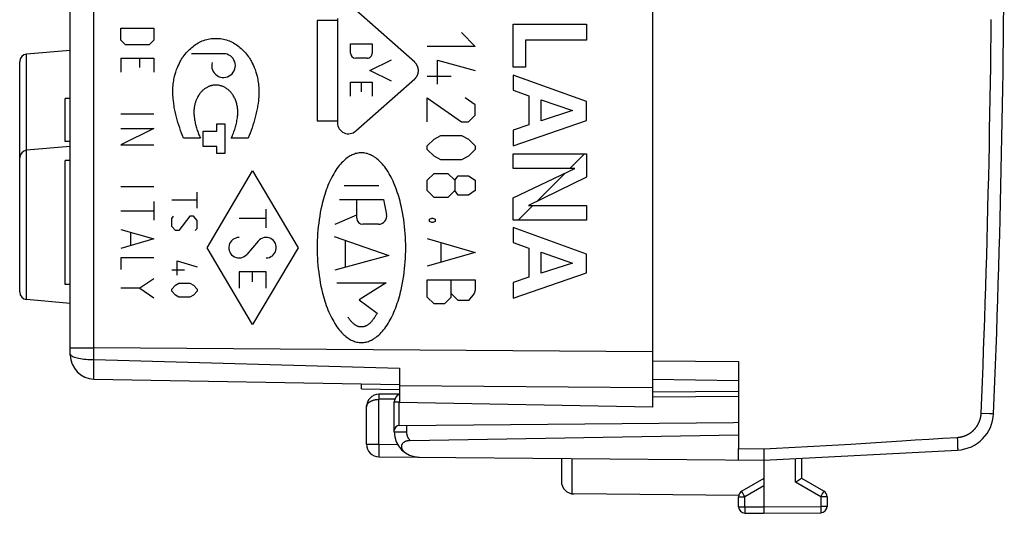
# Model space of a CAD drawing. Units: millimetres. Extents: x -22 to 90, y -25 to 46.
# Drawn here: x 51 to 90, y -25 to -5 of the extents above; entities that cross this region are included whole.
import ezdxf

# ---------------------------------------------------------------- set-up
doc = ezdxf.new("R2010")
doc.units = ezdxf.units.MM
doc.header["$LTSCALE"] = 16.335
doc.layers.get('0').update_dxf_attribs({"linetype": 'CONTINUOUS'})
for name, color, linetype in [('ASSI', 7, 'CONTINUOUS'), ('CURVE', 7, 'CONTINUOUS'), ('DRAFT', 7, 'CONTINUOUS'), ('RACCORDO', 7, 'CONTINUOUS')]:
    doc.layers.add(name, color=color, linetype=linetype)

msp = doc.modelspace()

# ---------------------------------------------------------------- linework, layer by layer
at = {"color": 7, "linetype": 'CONTINUOUS'}
for p, q in [((53.312, -18.424), (53.312, 19.361)), ((53.312, -6.381), (51.586, -6.532)), ((51.312, -15.932), (51.312, -6.831)), ((53.112, -9.981), (53.112, -8.281)), ((53.312, -8.281), (53.112, -8.281)), ((53.312, -9.981), (53.112, -9.981)), ((53.312, -10.181), (51.586, -10.332)), ((73.042, -11.056), (73.625, -10.474)), ((53.112, -15.635), (53.112, -10.735)), ((53.312, -10.735), (53.112, -10.735)), ((71.752, -12.346), (72.865, -11.233)), ((71.006, -13.092), (71.588, -12.51)), ((53.312, -15.635), (53.112, -15.635)), ((53.312, -16.381), (51.586, -16.23)), ((76.312, -18.652), (76.312, -20.481)), ((66.312, -18.938), (66.312, -20.307)), ((54.245, -19.374), (66.312, -19.584)), ((64.812, -19.758), (64.812, -19.558)), ((64.812, -19.758), (66.312, -19.784)), ((76.312, -20.481), (66.312, -20.307))]:
    msp.add_line(p, q, dxfattribs=at)
at = {"color": 253, "linetype": 'CONTINUOUS'}
for p, q in [((66.917, -6.854), (64.596, -4.794)), ((63.065, -5.198), (63.065, -9.164)), ((63.87, -5.198), (63.065, -5.198)), ((63.87, -5.121), (63.87, -9.242)), ((70.812, -5.352), (73.711, -5.352)), ((70.812, -7.048), (70.812, -5.352)), ((73.711, -5.352), (73.711, -5.975)), ((55.312, -5.974), (55.312, -5.51)), ((55.312, -5.51), (56.612, -5.51)), ((56.612, -5.51), (56.612, -5.974)), ((68.77, -5.681), (69.313, -6.224)), ((55.497, -6.16), (55.312, -5.974)), ((56.426, -6.16), (55.497, -6.16)), ((56.612, -5.974), (56.426, -6.16)), ((64.381, -6.486), (64.381, -6.129)), ((64.381, -6.129), (65.243, -6.129)), ((65.243, -6.129), (65.243, -6.486)), ((73.711, -5.975), (71.294, -5.975)), ((71.294, -5.975), (71.294, -7.048)), ((51.586, -16.23), (51.586, -6.532)), ((59.365, -6.514), (58.104, -6.514)), ((69.313, -6.224), (67.413, -6.224)), ((55.312, -6.686), (55.312, -7.243)), ((55.312, -6.686), (56.612, -6.686)), ((56.055, -7.057), (56.055, -6.686)), ((56.612, -6.686), (56.612, -7.243)), ((65.042, -6.687), (64.582, -6.687)), ((65.143, -7.181), (66.005, -6.761)), ((67.82, -6.767), (69.313, -7.174)), ((67.82, -7.717), (67.82, -6.767)), ((66.005, -7.602), (65.143, -7.181)), ((71.294, -7.048), (70.812, -7.048)), ((73.711, -8.409), (70.812, -7.361)), ((70.812, -7.361), (70.812, -7.955)), ((64.381, -8.193), (64.381, -7.635)), ((64.381, -7.635), (65.243, -7.635)), ((64.596, -9.568), (66.917, -7.508)), ((64.812, -8.026), (64.812, -7.635)), ((65.243, -7.635), (65.243, -8.193)), ((67.413, -7.4), (68.363, -7.4)), ((70.812, -7.955), (71.426, -8.172)), ((67.413, -8.26), (68.77, -9.21)), ((67.413, -9.21), (67.413, -8.26)), ((69.313, -8.531), (68.906, -8.26)), ((69.313, -8.938), (69.313, -8.531)), ((71.426, -8.172), (71.426, -9.321)), ((71.908, -8.333), (73.157, -8.763)), ((71.908, -9.164), (71.908, -8.333)), ((73.711, -9.148), (73.711, -8.409)), ((55.312, -8.884), (56.612, -8.884)), ((69.041, -9.21), (69.313, -8.938)), ((73.157, -8.763), (71.908, -9.164)), ((59.106, -9.578), (59.106, -9.28)), ((59.106, -9.28), (59.412, -9.28)), ((59.412, -9.28), (59.412, -10.456)), ((63.065, -9.164), (63.87, -9.164)), ((68.77, -9.21), (69.041, -9.21)), ((70.812, -10.156), (73.711, -9.148)), ((71.426, -9.321), (70.812, -9.53)), ((55.312, -9.472), (56.612, -9.472)), ((56.612, -9.472), (55.312, -10.122)), ((58.567, -10.183), (58.567, -9.578)), ((58.567, -9.578), (59.106, -9.578)), ((70.812, -9.53), (70.812, -10.156)), ((58.451, -9.85), (57.787, -9.85)), ((60.337, -9.85), (59.672, -9.85)), ((67.413, -10.16), (67.685, -9.888)), ((67.685, -9.888), (67.956, -9.753)), ((67.956, -9.753), (68.77, -9.753)), ((68.77, -9.753), (69.041, -9.888)), ((69.041, -9.888), (69.313, -10.16)), ((55.312, -10.122), (56.612, -10.122)), ((59.106, -10.183), (58.567, -10.183)), ((59.106, -10.456), (59.106, -10.183)), ((59.412, -10.456), (59.106, -10.456)), ((67.413, -10.295), (67.413, -10.16)), ((67.685, -10.567), (67.413, -10.295)), ((69.313, -10.295), (69.041, -10.567)), ((69.313, -10.16), (69.313, -10.295)), ((70.812, -10.474), (73.711, -10.474)), ((70.812, -11.056), (70.812, -10.474)), ((73.711, -10.474), (73.711, -11.397)), ((67.956, -10.703), (67.685, -10.567)), ((68.77, -10.703), (67.956, -10.703)), ((69.041, -10.567), (68.77, -10.703)), ((58.712, -14.181), (60.512, -11.146)), ((60.512, -11.146), (62.312, -14.181)), ((67.413, -11.517), (67.685, -11.245)), ((67.685, -11.245), (68.227, -11.245)), ((68.227, -11.245), (68.499, -11.517)), ((73.238, -11.056), (70.812, -11.056)), ((70.812, -12.209), (73.238, -11.056)), ((67.413, -11.924), (67.413, -11.517)), ((68.499, -11.517), (68.634, -11.336)), ((68.499, -11.517), (68.499, -11.924)), ((68.634, -11.336), (69.041, -11.336)), ((69.041, -11.336), (69.313, -11.517)), ((69.313, -11.517), (69.313, -11.924)), ((73.711, -11.397), (71.413, -12.51)), ((55.312, -11.762), (56.612, -11.762)), ((58.319, -12.621), (58.319, -11.981)), ((67.685, -12.195), (67.413, -11.924)), ((68.499, -11.924), (68.227, -12.195)), ((68.634, -12.105), (68.499, -11.924)), ((69.313, -11.924), (69.041, -12.105)), ((56.612, -12.35), (56.612, -13.093)), ((58.319, -12.301), (57.319, -12.301)), ((68.227, -12.195), (67.685, -12.195)), ((69.041, -12.105), (68.634, -12.105)), ((70.812, -13.092), (70.812, -12.209)), ((55.312, -12.722), (56.612, -12.722)), ((61.044, -13.398), (61.044, -12.653)), ((71.413, -12.51), (73.711, -12.51)), ((73.711, -12.51), (73.711, -13.092)), ((57.319, -13.021), (57.391, -12.941)), ((57.319, -13.341), (57.319, -13.021)), ((58.034, -12.941), (57.605, -13.501)), ((58.176, -12.941), (58.034, -12.941)), ((58.319, -13.101), (58.176, -12.941)), ((58.319, -13.421), (58.319, -13.101)), ((61.044, -13.026), (59.979, -13.026)), ((67.504, -13.055), (67.594, -13.01)), ((67.504, -13.145), (67.504, -13.055)), ((67.594, -13.191), (67.504, -13.145)), ((67.594, -13.01), (67.639, -13.01)), ((67.639, -13.191), (67.594, -13.191)), ((67.639, -13.01), (67.73, -13.055)), ((67.73, -13.145), (67.639, -13.191)), ((67.73, -13.055), (67.73, -13.145)), ((73.711, -13.092), (70.812, -13.092)), ((55.312, -13.465), (56.612, -13.836)), ((55.683, -13.588), (55.683, -14.084)), ((57.462, -13.501), (57.319, -13.341)), ((57.605, -13.501), (57.462, -13.501)), ((58.248, -13.501), (58.319, -13.421)), ((73.711, -14.434), (70.812, -13.386)), ((70.812, -13.386), (70.812, -13.98)), ((56.612, -13.836), (55.312, -14.207)), ((60.737, -13.918), (60.287, -14.444)), ((67.413, -13.824), (69.313, -14.367)), ((70.812, -13.98), (71.426, -14.197)), ((60.512, -17.217), (58.712, -14.181)), ((62.312, -14.181), (60.512, -17.217)), ((69.313, -14.367), (67.413, -14.91)), ((67.956, -14.005), (67.956, -14.729)), ((71.426, -14.197), (71.426, -15.346)), ((71.908, -14.358), (73.157, -14.788)), ((71.908, -15.189), (71.908, -14.358)), ((55.312, -14.579), (55.312, -15.043)), ((56.612, -14.579), (55.312, -14.579)), ((57.534, -14.701), (58.319, -14.941)), ((57.534, -15.261), (57.534, -14.701)), ((73.711, -15.173), (73.711, -14.434)), ((57.819, -15.075), (57.319, -15.075)), ((61.044, -15.14), (59.979, -15.14)), ((59.979, -15.14), (59.979, -15.779)), ((60.512, -15.534), (60.512, -15.14)), ((61.044, -15.779), (61.044, -15.14)), ((73.157, -14.788), (71.908, -15.189)), ((56.612, -15.415), (56.055, -15.786)), ((67.413, -15.453), (69.313, -15.453)), ((67.413, -16.131), (67.413, -15.453)), ((68.363, -16.131), (68.363, -15.453)), ((69.313, -15.453), (69.313, -15.86)), ((70.812, -16.181), (73.711, -15.173)), ((71.426, -15.346), (70.812, -15.555)), ((70.812, -15.555), (70.812, -16.181)), ((56.055, -15.786), (55.312, -15.786)), ((56.055, -15.786), (56.612, -16.157)), ((57.319, -15.821), (57.462, -15.661)), ((57.319, -15.901), (57.319, -15.821)), ((57.462, -16.061), (57.319, -15.901)), ((57.462, -15.661), (57.605, -15.581)), ((57.605, -15.581), (58.034, -15.581)), ((58.034, -15.581), (58.176, -15.661)), ((58.176, -15.661), (58.319, -15.821)), ((58.319, -15.901), (58.176, -16.061)), ((58.319, -15.821), (58.319, -15.901)), ((69.313, -15.86), (69.268, -15.995)), ((57.605, -16.141), (57.462, -16.061)), ((58.034, -16.141), (57.605, -16.141)), ((58.176, -16.061), (58.034, -16.141)), ((67.685, -16.403), (67.413, -16.131)), ((68.363, -16.131), (68.092, -16.403)), ((68.634, -16.267), (68.363, -15.995)), ((69.041, -16.267), (68.634, -16.267)), ((69.268, -15.995), (69.041, -16.267)), ((68.092, -16.403), (67.685, -16.403)), ((53.312, -18.143), (54.245, -18.143)), ((76.312, -18.303), (54.245, -18.143)), ((54.242, -18.746), (54.244, -18.604)), ((54.244, -18.604), (66.312, -18.938)), ((54.24, -19.11), (54.241, -18.942)), ((54.241, -18.942), (54.242, -18.746)), ((54.24, -19.202), (54.24, -19.11)), ((54.241, -19.276), (54.24, -19.202)), ((76.312, -19.717), (66.312, -19.645))]:
    msp.add_line(p, q, dxfattribs=at)
for points in [[(54.244, -18.604), (54.245, -18.221), (54.245, 17.781)], [(57.787, -9.85), (57.745, -9.752), (57.706, -9.652), (57.668, -9.551), (57.632, -9.448), (57.597, -9.342), (57.563, -9.236), (57.533, -9.128), (57.504, -9.02), (57.478, -8.911), (57.453, -8.802), (57.442, -8.747), (57.431, -8.693), (57.421, -8.639), (57.412, -8.585), (57.396, -8.477), (57.382, -8.371), (57.375, -8.301), (57.369, -8.231), (57.365, -8.162), (57.362, -8.081), (57.362, -8), (57.364, -7.92), (57.367, -7.842), (57.373, -7.765), (57.38, -7.702), (57.388, -7.641), (57.397, -7.58), (57.408, -7.52), (57.42, -7.462), (57.433, -7.405), (57.443, -7.363), (57.454, -7.322), (57.466, -7.281), (57.478, -7.241), (57.495, -7.189), (57.513, -7.138), (57.532, -7.089), (57.546, -7.053), (57.562, -7.018), (57.593, -6.949), (57.625, -6.883), (57.658, -6.818), (57.675, -6.787), (57.693, -6.756), (57.711, -6.726), (57.729, -6.696), (57.748, -6.668), (57.768, -6.64), (57.809, -6.586), (57.85, -6.534), (57.892, -6.485), (57.934, -6.437), (57.978, -6.391), (58.022, -6.347), (58.067, -6.304), (58.113, -6.264), (58.16, -6.225), (58.209, -6.188), (58.259, -6.153), (58.31, -6.12), (58.362, -6.09), (58.416, -6.062), (58.471, -6.036), (58.527, -6.011), (58.584, -5.99), (58.642, -5.97), (58.701, -5.953), (58.76, -5.939), (58.819, -5.927), (58.879, -5.918), (58.94, -5.911), (59.001, -5.907), (59.062, -5.906)], [(59.062, -5.906), (59.123, -5.907), (59.184, -5.911), (59.244, -5.918), (59.304, -5.927), (59.364, -5.939), (59.423, -5.953), (59.481, -5.97), (59.539, -5.99), (59.596, -6.011), (59.652, -6.035), (59.707, -6.062), (59.761, -6.09), (59.814, -6.12), (59.865, -6.153), (59.915, -6.187), (59.963, -6.224), (60.01, -6.263), (60.056, -6.304), (60.101, -6.346), (60.146, -6.39), (60.189, -6.436), (60.232, -6.484), (60.274, -6.534), (60.315, -6.586), (60.355, -6.64), (60.375, -6.668), (60.394, -6.696), (60.413, -6.725), (60.431, -6.756), (60.448, -6.786), (60.465, -6.818), (60.498, -6.882), (60.531, -6.949), (60.562, -7.017), (60.577, -7.053), (60.592, -7.089), (60.611, -7.138), (60.629, -7.189), (60.646, -7.241), (60.658, -7.281), (60.669, -7.321), (60.68, -7.363), (60.691, -7.404), (60.704, -7.462), (60.716, -7.52), (60.726, -7.58), (60.736, -7.64), (60.744, -7.702), (60.75, -7.765), (60.756, -7.842), (60.76, -7.92), (60.762, -8), (60.761, -8.08), (60.758, -8.162), (60.754, -8.231), (60.748, -8.301), (60.741, -8.371), (60.728, -8.477), (60.712, -8.585), (60.703, -8.638), (60.693, -8.693), (60.682, -8.747), (60.67, -8.802), (60.646, -8.911), (60.619, -9.02), (60.591, -9.128), (60.56, -9.236), (60.527, -9.342), (60.492, -9.448), (60.455, -9.551), (60.418, -9.652), (60.378, -9.752), (60.337, -9.85)], [(66.917, -7.508), (66.928, -7.498), (66.938, -7.488), (66.947, -7.478), (66.957, -7.468), (66.966, -7.457), (66.975, -7.446), (66.983, -7.434), (66.991, -7.422), (66.999, -7.41), (67.006, -7.398), (67.013, -7.386), (67.02, -7.373), (67.026, -7.36), (67.031, -7.347), (67.036, -7.334), (67.041, -7.321), (67.045, -7.307), (67.049, -7.293), (67.053, -7.28), (67.056, -7.266), (67.058, -7.252), (67.06, -7.238), (67.062, -7.224), (67.063, -7.21), (67.064, -7.195), (67.064, -7.181), (67.064, -7.167), (67.063, -7.153), (67.062, -7.139), (67.06, -7.125), (67.058, -7.111), (67.056, -7.097), (67.053, -7.083), (67.049, -7.069), (67.045, -7.055), (67.041, -7.042), (67.036, -7.028), (67.031, -7.015), (67.026, -7.002), (67.02, -6.989), (67.013, -6.977), (67.006, -6.964), (66.999, -6.952), (66.991, -6.94), (66.983, -6.928), (66.975, -6.917), (66.966, -6.906), (66.957, -6.895), (66.947, -6.884), (66.938, -6.874), (66.928, -6.864), (66.917, -6.854)], [(59.062, -7.752), (59.02, -7.754), (58.978, -7.759), (58.95, -7.762), (58.923, -7.767), (58.895, -7.772), (58.875, -7.777), (58.854, -7.783), (58.834, -7.789), (58.814, -7.796), (58.794, -7.804), (58.775, -7.812), (58.756, -7.821), (58.737, -7.83), (58.712, -7.844), (58.688, -7.858), (58.664, -7.873), (58.64, -7.888), (58.617, -7.904), (58.594, -7.921), (58.573, -7.938), (58.551, -7.956), (58.531, -7.975), (58.511, -7.994), (58.491, -8.014), (58.473, -8.034), (58.455, -8.056), (58.437, -8.077), (58.42, -8.099), (58.396, -8.133), (58.373, -8.169), (58.351, -8.205), (58.331, -8.243), (58.317, -8.269), (58.305, -8.296), (58.293, -8.323), (58.281, -8.351), (58.27, -8.38), (58.26, -8.409), (58.251, -8.439), (58.242, -8.469), (58.234, -8.5), (58.227, -8.532), (58.22, -8.564), (58.214, -8.597), (58.209, -8.63), (58.204, -8.664), (58.201, -8.698), (58.198, -8.732), (58.196, -8.766), (58.195, -8.8), (58.194, -8.835), (58.195, -8.87), (58.196, -8.906), (58.199, -8.941), (58.202, -8.977), (58.206, -9.013), (58.213, -9.068), (58.222, -9.124), (58.23, -9.168), (58.238, -9.214), (58.248, -9.26), (58.259, -9.306), (58.27, -9.353), (58.283, -9.4), (58.297, -9.448), (58.312, -9.496), (58.328, -9.545), (58.345, -9.594), (58.361, -9.636), (58.377, -9.678), (58.394, -9.721), (58.412, -9.764), (58.431, -9.807), (58.451, -9.85)], [(59.672, -9.85), (59.695, -9.802), (59.716, -9.754), (59.736, -9.705), (59.755, -9.656), (59.774, -9.607), (59.791, -9.558), (59.807, -9.508), (59.823, -9.459), (59.838, -9.408), (59.852, -9.358), (59.864, -9.307), (59.876, -9.256), (59.887, -9.205), (59.897, -9.153), (59.905, -9.101), (59.913, -9.049), (59.918, -9.013), (59.922, -8.978), (59.925, -8.942), (59.927, -8.906), (59.929, -8.87), (59.929, -8.833), (59.929, -8.796), (59.927, -8.759), (59.925, -8.722), (59.921, -8.684), (59.917, -8.646), (59.911, -8.609), (59.905, -8.571), (59.897, -8.532), (59.888, -8.494), (59.878, -8.456), (59.866, -8.418), (59.853, -8.38), (59.839, -8.341), (59.822, -8.303), (59.804, -8.265), (59.784, -8.227), (59.763, -8.19), (59.74, -8.153), (59.722, -8.126), (59.703, -8.099), (59.683, -8.073), (59.662, -8.047), (59.64, -8.022), (59.617, -7.998), (59.593, -7.975), (59.568, -7.952), (59.542, -7.931), (59.514, -7.91), (59.486, -7.89), (59.457, -7.871), (59.428, -7.853), (59.397, -7.836), (59.377, -7.825), (59.356, -7.815), (59.335, -7.806), (59.314, -7.798), (59.292, -7.79), (59.27, -7.783), (59.248, -7.777), (59.225, -7.772), (59.202, -7.767), (59.168, -7.762), (59.133, -7.757), (59.098, -7.754), (59.062, -7.752)], [(53.312, -18.385), (53.315, -18.404), (53.326, -18.423), (53.343, -18.441)], [(53.343, -18.441), (53.368, -18.459), (53.399, -18.477), (53.436, -18.494)], [(53.436, -18.494), (53.48, -18.51), (53.529, -18.525), (53.584, -18.539), (53.644, -18.552), (53.708, -18.563), (53.777, -18.574), (53.849, -18.583), (53.924, -18.59), (54.002, -18.596), (54.081, -18.6), (54.162, -18.603), (54.244, -18.604)], [(54.245, -19.374), (54.244, -19.371), (54.243, -19.363), (54.242, -19.349), (54.242, -19.33), (54.241, -19.305), (54.241, -19.276)]]:
    msp.add_lwpolyline(points, dxfattribs=at)
at = {"color": 7, "linetype": 'CONTINUOUS'}
for centre, radius, start, end in [((51.612, -6.831), 0.3, 95.0001, 180.0008), ((51.612, -10.631), 0.3, 95.0001, 180.0008), ((51.612, -15.931), 0.3, 179.9992, 264.9999), ((54.262, -18.424), 0.95, 180.0001, 269)]:
    msp.add_arc(centre, radius, start, end, dxfattribs=at)
at = {"color": 253, "linetype": 'CONTINUOUS'}
for centre, major_axis, ratio, start_param, end_param in [((59.365, -6.983), (0, 0.468), 1, 1.316844, 6.283185), ((64.582, -6.486), (0, 0.201), 0.999695, -4.712389, -3.141593), ((65.042, -6.486), (0, 0.201), 0.999695, -3.141593, -1.570796), ((64.306, -9.242), (0, 0.437), 0.999695, -4.712389, -2.415796), ((59.979, -14.181), (0.405, 0), 1, 1.570796, 5.575702), ((61.044, -14.181), (0.405, 0), 1, 4.712389, 8.717295)]:
    msp.add_ellipse(centre, major_axis=major_axis, ratio=ratio, start_param=start_param, end_param=end_param, dxfattribs=at)
at = {"layer": 'ASSI', "color": 253, "linetype": 'CONTINUOUS'}
msp.add_line((73.125, -22.515), (73.125, -23.908), dxfattribs=at)
at = {"layer": 'ASSI', "color": 7, "linetype": 'CONTINUOUS'}
msp.add_line((79.718, -23.973), (73.207, -23.916), dxfattribs=at)
msp.add_arc((73.212, -23.416), 0.5, 180, 269.5, dxfattribs=at)
at = {"layer": 'CURVE', "color": 253, "linetype": 'CONTINUOUS'}
for p, q in [((65.495, -11.732), (64.132, -11.732)), ((63.948, -12.272), (65.679, -12.272)), ((64.627, -13.012), (64.627, -12.272)), ((65.679, -12.272), (65.804, -12.864)), ((63.771, -13.256), (64.627, -12.879)), ((65.485, -13.257), (64.872, -13.257)), ((63.733, -13.737), (65.9, -14.485)), ((64.164, -13.886), (64.164, -14.959)), ((65.9, -14.485), (63.767, -15.068)), ((63.836, -15.576), (65.791, -15.576)), ((65.791, -15.576), (64.718, -16.243)), ((64.718, -16.243), (65.433, -16.764))]:
    msp.add_line(p, q, dxfattribs=at)
for points in [[(64.814, -10.431), (64.767, -10.433), (64.721, -10.437), (64.675, -10.443), (64.629, -10.452), (64.584, -10.464), (64.539, -10.478), (64.496, -10.494), (64.453, -10.512), (64.411, -10.532), (64.37, -10.554), (64.33, -10.577), (64.291, -10.603), (64.245, -10.635), (64.201, -10.669), (64.158, -10.704), (64.116, -10.742), (64.076, -10.781), (64.028, -10.831), (63.981, -10.883), (63.937, -10.936), (63.894, -10.991), (63.847, -11.056), (63.802, -11.121), (63.759, -11.189), (63.718, -11.257), (63.679, -11.326), (63.642, -11.397), (63.606, -11.468), (63.566, -11.552), (63.528, -11.637), (63.492, -11.723), (63.458, -11.809), (63.426, -11.897), (63.396, -11.984), (63.367, -12.073), (63.339, -12.162), (63.314, -12.251), (63.289, -12.341), (63.266, -12.431), (63.245, -12.521), (63.215, -12.657), (63.188, -12.794), (63.164, -12.932), (63.143, -13.069), (63.124, -13.208), (63.108, -13.346), (63.094, -13.485), (63.083, -13.624), (63.075, -13.763), (63.069, -13.902), (63.065, -14.042), (63.064, -14.181)], [(66.563, -14.181), (66.562, -14.042), (66.558, -13.902), (66.552, -13.763), (66.544, -13.624), (66.533, -13.485), (66.519, -13.346), (66.503, -13.208), (66.484, -13.069), (66.463, -12.932), (66.439, -12.794), (66.412, -12.657), (66.382, -12.521), (66.361, -12.431), (66.338, -12.341), (66.313, -12.251), (66.288, -12.162), (66.26, -12.073), (66.231, -11.984), (66.201, -11.897), (66.169, -11.809), (66.135, -11.723), (66.099, -11.637), (66.061, -11.552), (66.021, -11.468), (65.985, -11.397), (65.948, -11.326), (65.909, -11.257), (65.868, -11.189), (65.825, -11.121), (65.78, -11.056), (65.733, -10.991), (65.69, -10.936), (65.646, -10.883), (65.599, -10.831), (65.551, -10.781), (65.511, -10.742), (65.469, -10.704), (65.426, -10.669), (65.382, -10.635), (65.336, -10.603), (65.297, -10.577), (65.257, -10.554), (65.216, -10.532), (65.174, -10.512), (65.131, -10.494), (65.088, -10.478), (65.043, -10.464), (64.998, -10.452), (64.952, -10.443), (64.906, -10.437), (64.86, -10.433), (64.814, -10.431)], [(63.064, -14.181), (63.065, -14.321), (63.069, -14.46), (63.075, -14.599), (63.083, -14.739), (63.094, -14.878), (63.108, -15.016), (63.124, -15.155), (63.143, -15.293), (63.164, -15.431), (63.188, -15.568), (63.215, -15.705), (63.245, -15.841), (63.266, -15.932), (63.289, -16.022), (63.314, -16.111), (63.339, -16.201), (63.367, -16.29), (63.396, -16.378), (63.426, -16.466), (63.458, -16.553), (63.492, -16.639), (63.528, -16.725), (63.566, -16.81), (63.606, -16.894), (63.642, -16.965), (63.679, -17.036), (63.718, -17.105), (63.759, -17.174), (63.802, -17.241), (63.847, -17.307), (63.894, -17.371), (63.937, -17.426), (63.981, -17.48), (64.028, -17.532), (64.076, -17.582), (64.116, -17.621), (64.158, -17.658), (64.201, -17.694), (64.245, -17.728), (64.291, -17.76), (64.33, -17.785), (64.37, -17.809), (64.411, -17.831), (64.453, -17.851), (64.496, -17.869), (64.539, -17.885), (64.584, -17.899), (64.629, -17.91), (64.675, -17.919), (64.721, -17.926), (64.767, -17.93), (64.814, -17.931)], [(64.814, -17.931), (64.86, -17.93), (64.906, -17.926), (64.952, -17.919), (64.998, -17.91), (65.043, -17.899), (65.088, -17.885), (65.131, -17.869), (65.174, -17.851), (65.216, -17.831), (65.257, -17.809), (65.297, -17.785), (65.336, -17.76), (65.382, -17.728), (65.426, -17.694), (65.469, -17.658), (65.511, -17.621), (65.551, -17.582), (65.599, -17.532), (65.646, -17.48), (65.69, -17.426), (65.733, -17.371), (65.78, -17.307), (65.825, -17.241), (65.868, -17.174), (65.909, -17.105), (65.948, -17.036), (65.985, -16.965), (66.021, -16.894), (66.061, -16.81), (66.099, -16.725), (66.135, -16.639), (66.169, -16.553), (66.201, -16.466), (66.231, -16.378), (66.26, -16.29), (66.288, -16.201), (66.313, -16.111), (66.338, -16.022), (66.361, -15.932), (66.382, -15.841), (66.412, -15.705), (66.439, -15.568), (66.463, -15.431), (66.484, -15.293), (66.503, -15.155), (66.519, -15.016), (66.533, -14.878), (66.544, -14.739), (66.552, -14.599), (66.558, -14.46), (66.562, -14.321), (66.563, -14.181)], [(65.433, -16.764), (65.418, -16.792), (65.403, -16.821), (65.387, -16.849), (65.371, -16.878), (65.354, -16.905), (65.337, -16.933), (65.319, -16.96), (65.301, -16.987), (65.282, -17.013), (65.263, -17.039), (65.243, -17.064), (65.222, -17.089), (65.206, -17.108), (65.189, -17.125), (65.172, -17.143), (65.155, -17.16), (65.137, -17.176), (65.119, -17.192), (65.1, -17.207), (65.08, -17.222), (65.064, -17.233), (65.048, -17.244), (65.031, -17.254), (65.014, -17.264), (64.997, -17.273), (64.979, -17.281), (64.961, -17.288), (64.943, -17.295), (64.925, -17.301), (64.906, -17.306), (64.887, -17.31), (64.868, -17.313), (64.848, -17.315), (64.829, -17.316), (64.809, -17.316), (64.79, -17.316), (64.77, -17.314), (64.751, -17.312), (64.732, -17.308), (64.713, -17.304), (64.694, -17.298), (64.676, -17.292), (64.658, -17.285), (64.64, -17.277), (64.623, -17.269), (64.606, -17.26), (64.589, -17.25), (64.572, -17.239), (64.556, -17.228), (64.54, -17.217), (64.521, -17.202), (64.502, -17.187), (64.484, -17.171), (64.466, -17.154), (64.449, -17.137), (64.432, -17.119), (64.416, -17.101), (64.4, -17.083), (64.379, -17.058), (64.359, -17.032), (64.34, -17.006), (64.321, -16.98), (64.303, -16.953), (64.286, -16.926)]]:
    msp.add_lwpolyline(points, dxfattribs=at)
for centre, major_axis, start_param, end_param in [((64.872, -13.012), (0, 0.244), -4.712389, -3.141593), ((65.485, -12.931), (0, 0.326), -3.141593, -1.363228)]:
    msp.add_ellipse(centre, major_axis=major_axis, ratio=0.999695, start_param=start_param, end_param=end_param, dxfattribs=at)
at = {"layer": 'DRAFT', "color": 7, "linetype": 'CONTINUOUS'}
for p, q in [((76.312, 18.289), (76.312, -18.652)), ((53.312, -6.381), (51.586, -6.532)), ((53.312, -10.181), (51.586, -10.332)), ((53.312, -16.381), (51.586, -16.23)), ((76.312, -18.652), (79.712, -18.681)), ((79.712, -18.681), (79.712, -22.122)), ((64.812, -19.758), (64.812, -19.558)), ((64.812, -19.758), (66.312, -19.784)), ((76.312, -20.481), (66.312, -20.307)), ((79.512, -21.092), (79.712, -21.081))]:
    msp.add_line(p, q, dxfattribs=at)
at = {"layer": 'RACCORDO', "color": 7, "linetype": 'CONTINUOUS'}
for p, q in [((53.312, -18.424), (53.312, 19.361)), ((51.312, -15.932), (51.312, -6.831)), ((76.312, -18.652), (76.312, -20.481)), ((66.312, -18.938), (66.312, -20.307)), ((54.245, -19.374), (66.312, -19.584)), ((76.312, -19.375), (79.712, -19.428)), ((66.312, -19.968), (65.507, -19.975)), ((76.312, -19.881), (79.712, -19.852)), ((65.012, -21.949), (65.012, -20.475)), ((66.112, -21.462), (66.112, -20.268)), ((66.31, -21.207), (79.512, -21.092)), ((66.741, -21.808), (79.712, -21.581)), ((79.712, -22.572), (79.712, -22.122)), ((80.71, -22.131), (80.712, -22.256)), ((65.507, -22.448), (80.712, -22.581)), ((72.712, -22.511), (72.712, -23.416)), ((80.712, -22.581), (88.369, -22.18)), ((80.712, -22.256), (80.714, -22.356)), ((80.714, -22.356), (80.714, -22.429)), ((80.714, -22.429), (80.714, -22.468)), ((80.714, -22.468), (80.714, -22.501)), ((80.714, -22.501), (80.714, -22.521)), ((82.212, -23.304), (82.212, -22.503)), ((80.712, -22.581), (80.712, -24.681)), ((80.712, -23.304), (79.837, -23.809)), ((82.2, -23.311), (82.037, -23.406)), ((82.208, -23.306), (82.2, -23.311)), ((83.087, -23.809), (82.212, -23.304)), ((82.037, -23.406), (81.964, -23.448)), ((79.712, -24.425), (79.712, -24.026)), ((83.212, -24.026), (83.212, -24.412)), ((79.96, -24.675), (80.712, -24.681)), ((80.712, -24.681), (82.964, -24.662))]:
    msp.add_line(p, q, dxfattribs=at)
at = {"layer": 'RACCORDO', "color": 253, "linetype": 'CONTINUOUS'}
for p, q in [((51.586, -16.23), (51.586, -6.532)), ((53.312, -18.143), (54.245, -18.143)), ((76.312, -18.303), (54.245, -18.143)), ((53.368, -18.459), (53.399, -18.477)), ((53.399, -18.477), (53.436, -18.494)), ((54.242, -18.746), (54.244, -18.604)), ((54.244, -18.604), (66.312, -18.938)), ((54.24, -19.11), (54.241, -18.942)), ((54.241, -18.942), (54.242, -18.746)), ((54.24, -19.202), (54.24, -19.11)), ((54.241, -19.276), (54.24, -19.202)), ((76.312, -19.717), (66.312, -19.645)), ((65.507, -20.002), (65.507, -20.03)), ((65.507, -20.03), (65.507, -20.086)), ((65.507, -20.086), (65.507, -20.175)), ((66.128, -20.17), (65.507, -20.175)), ((65.507, -21.949), (65.507, -20.175)), ((76.312, -20.081), (79.712, -20.052)), ((66.112, -20.268), (66.31, -20.268)), ((66.31, -21.207), (66.31, -20.307)), ((89.646, -20.738), (89.674, -20.739)), ((89.674, -20.739), (89.7, -20.74)), ((89.7, -20.74), (89.734, -20.741)), ((66.603, -21.462), (66.603, -21.204)), ((66.112, -21.462), (66.603, -21.462)), ((87.777, -21.713), (88.351, -21.681)), ((88.351, -21.681), (88.358, -21.81)), ((65.012, -21.949), (65.507, -21.949)), ((65.507, -21.949), (65.506, -22.16)), ((65.506, -22.16), (65.506, -22.302)), ((65.507, -21.949), (66.241, -21.955)), ((79.712, -22.122), (80.71, -22.131)), ((85.139, -21.878), (86.159, -21.811)), ((88.358, -21.81), (88.362, -21.911)), ((88.362, -21.911), (88.365, -21.984)), ((88.365, -21.984), (88.368, -22.049)), ((88.368, -22.049), (88.368, -22.077)), ((88.368, -22.077), (88.369, -22.102)), ((88.369, -22.102), (88.37, -22.123)), ((65.506, -22.302), (65.506, -22.37)), ((65.506, -22.37), (65.506, -22.402)), ((65.506, -22.402), (65.506, -22.418)), ((65.506, -22.418), (65.506, -22.431)), ((81.964, -23.448), (81.964, -22.516)), ((80.712, -23.591), (79.96, -24.026)), ((82.964, -24.026), (81.964, -23.448)), ((79.712, -24.026), (79.96, -24.026)), ((79.856, -23.844), (79.847, -23.828)), ((79.877, -23.881), (79.856, -23.844)), ((79.921, -23.959), (79.877, -23.881)), ((79.96, -24.026), (79.921, -23.959)), ((79.96, -24.425), (79.96, -24.026)), ((82.964, -24.026), (83.02, -23.927)), ((83.212, -24.026), (82.964, -24.026)), ((82.964, -24.026), (82.964, -24.412)), ((83.02, -23.927), (83.056, -23.865)), ((83.056, -23.865), (83.071, -23.838)), ((83.071, -23.838), (83.079, -23.824)), ((83.079, -23.824), (83.083, -23.817)), ((79.712, -24.425), (79.96, -24.425)), ((79.96, -24.425), (79.959, -24.526)), ((79.96, -24.425), (80.712, -24.431)), ((80.712, -24.431), (82.964, -24.412)), ((83.212, -24.412), (82.964, -24.412)), ((82.964, -24.412), (82.965, -24.525)), ((79.959, -24.526), (79.959, -24.601)), ((79.959, -24.601), (79.959, -24.634)), ((79.959, -24.634), (79.959, -24.653)), ((79.959, -24.653), (79.959, -24.662)), ((82.965, -24.525), (82.965, -24.588)), ((82.965, -24.588), (82.965, -24.621)), ((82.965, -24.621), (82.965, -24.64))]:
    msp.add_line(p, q, dxfattribs=at)
for points in [[(54.244, -18.604), (54.245, -18.221), (54.245, 17.781)], [(89.298, -20.723), (89.323, -20.101), (89.348, -19.479), (89.371, -18.857), (89.394, -18.234), (89.416, -17.612), (89.438, -16.99), (89.458, -16.367), (89.478, -15.745), (89.497, -15.123), (89.515, -14.5), (89.533, -13.878), (89.549, -13.256), (89.565, -12.633), (89.58, -12.011), (89.595, -11.388), (89.608, -10.766), (89.621, -10.143), (89.633, -9.521), (89.644, -8.898), (89.655, -8.275), (89.665, -7.653), (89.674, -7.03), (89.682, -6.408), (89.689, -5.785), (89.696, -5.162)], [(53.312, -18.385), (53.315, -18.404), (53.326, -18.423), (53.343, -18.441), (53.368, -18.459)], [(53.436, -18.494), (53.48, -18.51), (53.529, -18.525), (53.584, -18.539), (53.644, -18.552), (53.708, -18.563), (53.777, -18.574), (53.849, -18.583), (53.924, -18.59), (54.002, -18.596), (54.081, -18.6), (54.162, -18.603), (54.244, -18.604)], [(54.245, -19.374), (54.244, -19.371), (54.243, -19.363), (54.242, -19.349), (54.242, -19.33), (54.241, -19.305), (54.241, -19.276)], [(65.012, -20.475), (65.012, -20.461), (65.014, -20.447), (65.017, -20.433), (65.021, -20.419), (65.026, -20.405), (65.032, -20.392), (65.039, -20.378), (65.047, -20.365), (65.056, -20.352), (65.066, -20.34), (65.077, -20.328), (65.088, -20.316), (65.101, -20.305), (65.114, -20.294), (65.128, -20.283), (65.142, -20.273), (65.158, -20.264), (65.173, -20.255), (65.189, -20.246), (65.206, -20.238), (65.223, -20.23), (65.241, -20.223), (65.258, -20.217), (65.276, -20.211), (65.295, -20.205), (65.314, -20.2), (65.332, -20.195), (65.351, -20.191), (65.371, -20.188), (65.39, -20.185), (65.409, -20.182), (65.428, -20.18), (65.448, -20.178), (65.468, -20.177), (65.487, -20.176), (65.507, -20.175)], [(65.507, -19.975), (65.507, -19.976), (65.507, -19.977), (65.507, -19.979), (65.507, -19.981), (65.507, -19.984), (65.507, -19.988), (65.507, -19.992), (65.507, -20.002)], [(88.351, -21.681), (88.361, -21.68), (88.371, -21.679), (88.381, -21.679), (88.391, -21.678), (88.401, -21.677), (88.411, -21.676), (88.421, -21.674), (88.431, -21.673), (88.441, -21.672), (88.451, -21.67), (88.461, -21.669), (88.471, -21.667), (88.481, -21.665), (88.491, -21.663), (88.5, -21.661), (88.51, -21.659), (88.52, -21.657), (88.53, -21.655), (88.54, -21.653), (88.549, -21.65), (88.559, -21.647), (88.569, -21.645), (88.578, -21.642), (88.588, -21.639), (88.598, -21.636), (88.607, -21.633), (88.617, -21.63), (88.626, -21.627), (88.636, -21.623), (88.645, -21.62), (88.655, -21.616), (88.664, -21.613), (88.673, -21.609), (88.683, -21.605), (88.692, -21.601), (88.701, -21.597), (88.71, -21.593), (88.72, -21.589), (88.729, -21.585), (88.738, -21.581), (88.747, -21.576), (88.756, -21.572), (88.765, -21.567), (88.773, -21.562), (88.782, -21.557), (88.791, -21.552), (88.8, -21.547), (88.808, -21.542), (88.817, -21.537), (88.826, -21.532), (88.834, -21.527), (88.843, -21.521), (88.851, -21.516), (88.859, -21.51), (88.868, -21.504), (88.876, -21.499), (88.884, -21.493), (88.892, -21.487), (88.9, -21.481), (88.908, -21.475), (88.916, -21.469), (88.924, -21.462), (88.932, -21.456), (88.94, -21.45), (88.947, -21.443), (88.955, -21.437), (88.962, -21.43), (88.97, -21.423), (88.977, -21.417), (88.985, -21.41), (88.992, -21.403), (88.999, -21.396), (89.006, -21.389), (89.013, -21.381), (89.02, -21.374), (89.027, -21.367), (89.034, -21.36), (89.041, -21.352), (89.048, -21.345), (89.054, -21.337), (89.061, -21.33), (89.067, -21.322), (89.074, -21.314), (89.08, -21.306), (89.086, -21.298), (89.092, -21.29), (89.098, -21.282), (89.104, -21.274), (89.11, -21.266), (89.116, -21.258), (89.122, -21.25), (89.128, -21.242), (89.133, -21.233), (89.139, -21.225), (89.144, -21.216), (89.149, -21.208), (89.155, -21.199), (89.16, -21.191), (89.165, -21.182), (89.17, -21.173), (89.175, -21.164), (89.18, -21.156), (89.184, -21.147), (89.189, -21.138), (89.193, -21.129), (89.198, -21.12), (89.202, -21.111), (89.206, -21.102), (89.211, -21.092), (89.215, -21.083), (89.219, -21.074), (89.223, -21.065), (89.226, -21.055), (89.23, -21.046), (89.234, -21.037), (89.237, -21.027), (89.241, -21.018), (89.244, -21.008), (89.247, -20.999), (89.25, -20.989), (89.253, -20.98), (89.256, -20.97), (89.259, -20.961), (89.262, -20.951), (89.265, -20.941), (89.267, -20.931), (89.27, -20.922), (89.272, -20.912), (89.274, -20.902), (89.276, -20.892), (89.278, -20.883), (89.28, -20.873), (89.282, -20.863), (89.284, -20.853), (89.286, -20.843), (89.287, -20.833), (89.289, -20.823), (89.29, -20.813), (89.291, -20.803), (89.293, -20.793), (89.294, -20.783), (89.295, -20.773), (89.295, -20.763), (89.296, -20.753), (89.297, -20.743), (89.297, -20.733), (89.298, -20.723)], [(89.298, -20.723), (89.63, -20.737), (89.646, -20.738)], [(89.734, -20.741), (89.785, -20.743), (89.787, -20.744), (89.788, -20.744), (89.789, -20.744)], [(66.741, -21.808), (66.729, -21.794), (66.717, -21.78), (66.706, -21.766), (66.695, -21.752), (66.685, -21.737), (66.675, -21.721), (66.666, -21.706), (66.658, -21.69), (66.65, -21.673), (66.642, -21.657), (66.636, -21.64), (66.629, -21.623), (66.624, -21.606), (66.619, -21.588), (66.615, -21.57), (66.611, -21.553), (66.608, -21.535), (66.606, -21.517), (66.604, -21.499), (66.603, -21.481), (66.603, -21.462)], [(86.159, -21.811), (86.684, -21.778), (87.225, -21.745), (87.777, -21.713)], [(80.71, -22.131), (81.209, -22.105), (81.705, -22.079), (82.687, -22.027)], [(82.687, -22.027), (83.172, -22), (83.659, -21.972), (84.149, -21.942), (85.139, -21.878)], [(88.37, -22.123), (88.37, -22.142), (88.37, -22.15), (88.37, -22.157), (88.37, -22.163), (88.37, -22.168), (88.37, -22.172), (88.369, -22.176), (88.369, -22.178), (88.369, -22.179), (88.369, -22.18)], [(65.506, -22.431), (65.507, -22.437), (65.507, -22.441), (65.507, -22.444), (65.507, -22.447), (65.507, -22.448), (65.507, -22.448)], [(79.847, -23.828), (79.842, -23.82), (79.841, -23.817), (79.839, -23.814), (79.838, -23.812), (79.837, -23.81), (79.837, -23.809), (79.837, -23.809)], [(83.083, -23.817), (83.084, -23.814), (83.085, -23.812), (83.086, -23.81), (83.087, -23.809), (83.087, -23.809)], [(79.959, -24.662), (79.959, -24.666), (79.959, -24.669), (79.959, -24.672), (79.959, -24.673), (79.959, -24.674), (79.96, -24.675)], [(82.965, -24.64), (82.965, -24.649), (82.964, -24.653), (82.964, -24.656), (82.964, -24.658), (82.964, -24.66), (82.964, -24.661), (82.964, -24.662)]]:
    msp.add_lwpolyline(points, dxfattribs=at)
at = {"layer": 'RACCORDO', "color": 7, "linetype": 'CONTINUOUS'}
for points in [[(66.741, -21.808), (66.727, -21.808), (66.712, -21.809), (66.698, -21.809), (66.685, -21.811), (66.672, -21.812), (66.659, -21.813), (66.646, -21.815), (66.633, -21.817), (66.621, -21.82), (66.609, -21.823), (66.597, -21.826), (66.585, -21.829), (66.573, -21.833), (66.561, -21.837), (66.55, -21.841), (66.539, -21.846), (66.527, -21.851), (66.516, -21.857), (66.506, -21.863), (66.495, -21.869), (66.485, -21.876), (66.475, -21.883), (66.466, -21.891), (66.457, -21.899), (66.448, -21.908), (66.44, -21.917), (66.432, -21.927), (66.425, -21.937), (66.419, -21.947), (66.413, -21.957), (66.408, -21.968), (66.404, -21.979), (66.4, -21.99), (66.397, -22.002), (66.395, -22.014), (66.394, -22.026), (66.393, -22.039), (66.393, -22.051), (66.394, -22.064), (66.396, -22.077), (66.399, -22.091), (66.402, -22.104), (66.407, -22.118), (66.412, -22.131), (66.419, -22.145), (66.426, -22.159), (66.434, -22.173), (66.444, -22.187), (66.454, -22.2), (66.465, -22.214), (66.478, -22.228), (66.491, -22.241), (66.506, -22.255), (66.521, -22.268), (66.538, -22.281), (66.556, -22.293), (66.575, -22.306)], [(80.714, -22.521), (80.714, -22.538), (80.714, -22.545), (80.714, -22.552), (80.714, -22.558), (80.714, -22.563), (80.713, -22.568), (80.713, -22.572), (80.713, -22.575), (80.713, -22.578), (80.712, -22.58), (80.712, -22.581), (80.712, -22.581)], [(82.212, -23.304), (82.212, -23.304), (82.211, -23.305), (82.21, -23.305), (82.208, -23.306)]]:
    msp.add_lwpolyline(points, dxfattribs=at)
for centre, radius, start, end in [((-409.788, -0.181), 500, 357.64305, 2.35695), ((51.612, -6.831), 0.3, 95.0001, 180.0008), ((51.612, -10.631), 0.3, 95.0001, 180.0008), ((51.612, -15.931), 0.3, 179.9992, 264.9999), ((54.262, -18.424), 0.95, 180.0001, 269), ((65.512, -20.475), 0.5, 90.5, 180), ((66.412, -20.268), 0.3, 109.4713, 180), ((88.29, -20.682), 1.5, 273, 357.6431), ((66.312, -21.407), 0.2, 90.5, 180), ((67.112, -21.462), 1, 180, 269.5), ((65.512, -21.949), 0.5, 180, 269.5), ((79.962, -24.026), 0.25, 120, 180), ((82.962, -24.026), 0.25, 0, 60), ((79.962, -24.425), 0.25, 180, 269.5), ((82.962, -24.412), 0.25, 270.5, 360)]:
    msp.add_arc(centre, radius, start, end, dxfattribs=at)

doc.saveas('drawing.dxf')
